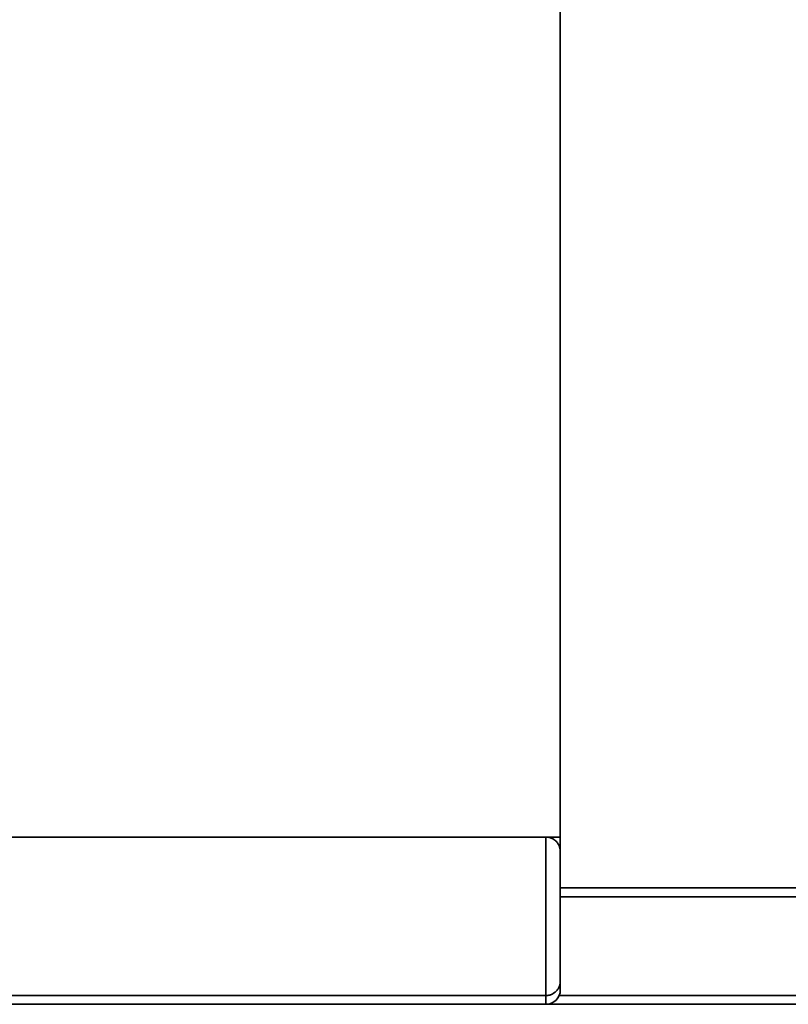
# Paper-space layout 'Blatt1' of a CAD drawing. Units: millimetres. Extents: x 0 to 5940, y 0 to 4200.
# Drawn here: x 726 to 990, y 2828 to 3166 of the extents above; entities that cross this region are included whole.
import ezdxf

# ---------------------------------------------------------------- set-up
doc = ezdxf.new("R2010")
doc.units = ezdxf.units.MM
doc.header["$LTSCALE"] = 10

psp = doc.layouts.new('Blatt1')

# ---------------------------------------------------------------- linework, layer by layer
at = {"color": 7, "linetype": 'Continuous', "lineweight": 35}
for p, q in [((912.01, 2885.2), (912.01, 3370.2)), ((462.01, 2885.2), (912.01, 2885.2)), ((907.01, 2830.7), (907.01, 2885.2)), ((912.01, 2885.2), (912.01, 2880.2)), ((912.01, 2880.2), (912.01, 2835.7)), ((912.01, 2867.7), (1137.01, 2867.7)), ((912.01, 2864.7), (1137.01, 2864.7)), ((912.01, 2835.7), (912.01, 2832.7)), ((467.01, 2830.7), (907.01, 2830.7)), ((907.01, 2827.7), (907.01, 2830.7)), ((911.6, 2830.7), (1137.01, 2830.7)), ((467.01, 2827.7), (907.01, 2827.7)), ((907.01, 2827.7), (1137.01, 2827.7))]:
    psp.add_line(p, q, dxfattribs=at)
psp.add_arc((907.01, 2832.7), 5, 270, 0, dxfattribs=at)
for points, knots in [([(912.01, 2880.2), (912.01, 2880.21), (912.01, 2880.35), (912, 2880.64), (911.94, 2881.07), (911.85, 2881.5), (911.71, 2881.94), (911.53, 2882.37), (911.3, 2882.8), (911.01, 2883.22), (910.71, 2883.58), (910.32, 2883.97), (909.9, 2884.3), (909.47, 2884.56), (909.08, 2884.76), (908.71, 2884.92), (908.31, 2885.04), (907.89, 2885.13), (907.46, 2885.19), (907.13, 2885.2), (907.01, 2885.2)], [0, 0, 0, 0, 0.001456, 0.065803, 0.130378, 0.19568, 0.261244, 0.329096, 0.397305, 0.466789, 0.536801, 0.58442, 0.68097, 0.730109, 0.763281, 0.830475, 0.864606, 0.897769, 0.965397, 1, 1, 1, 1]), ([(912.01, 2835.7), (912.01, 2835.7), (912.01, 2835.43), (911.98, 2835.02), (911.87, 2834.48), (911.75, 2834.06), (911.58, 2833.64), (911.36, 2833.21), (911.09, 2832.79), (910.8, 2832.43), (910.5, 2832.11), (910.21, 2831.85), (909.88, 2831.6), (909.48, 2831.34), (908.97, 2831.09), (908.36, 2830.87), (907.7, 2830.73), (907.25, 2830.71), (907.01, 2830.7)], [0, 0, 0, 0, 0.001513, 0.119839, 0.179791, 0.239976, 0.306276, 0.372945, 0.440908, 0.50939, 0.558617, 0.608111, 0.658562, 0.709403, 0.781023, 0.854308, 0.925967, 1, 1, 1, 1])]:
    psp.add_open_spline(points, degree=3, knots=knots, dxfattribs=at)

doc.saveas('drawing.dxf')
